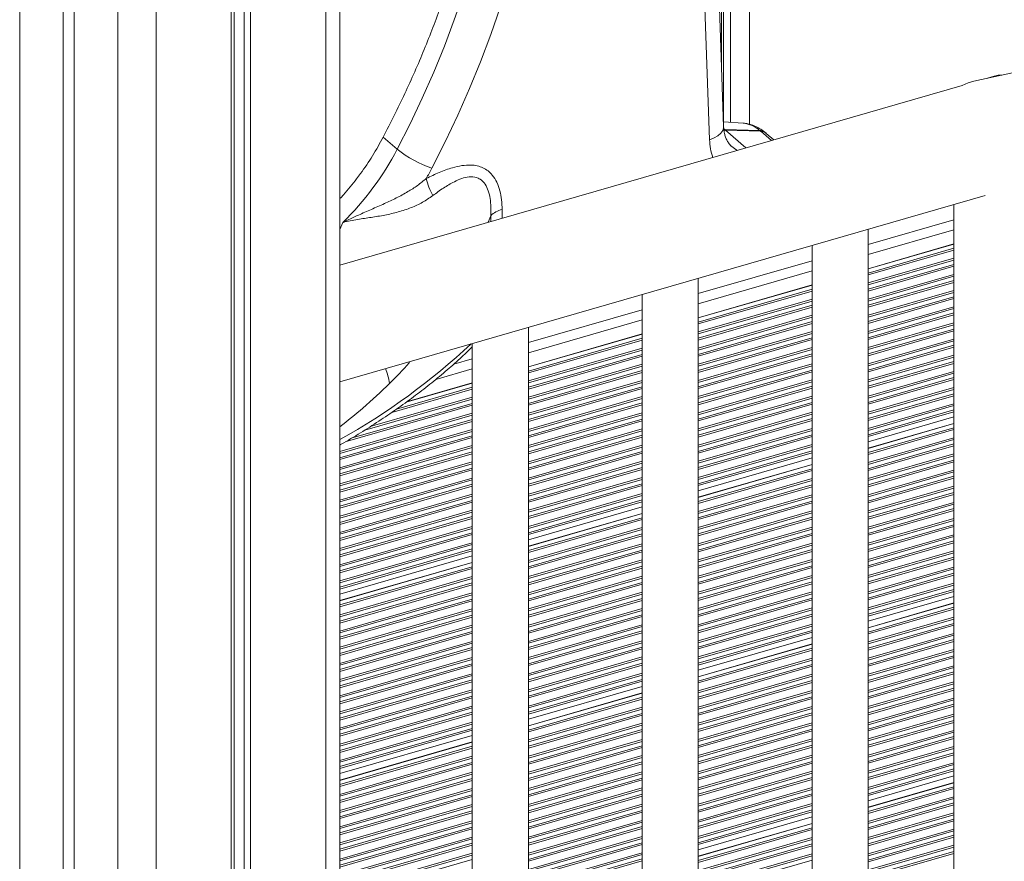
# Model space of a CAD drawing. Units: millimetres. Extents: x -12769 to 21822, y -4509 to 10312.
# Drawn here: x 10973 to 11324, y -837 to -537 of the extents above; entities that cross this region are included whole.
import ezdxf

# ---------------------------------------------------------------- set-up
doc = ezdxf.new("R2010")
doc.units = ezdxf.units.MM

msp = doc.modelspace()

# ---------------------------------------------------------------- linework, layer by layer
at = {"color": 8, "linetype": 'Continuous', "lineweight": 15}
for p, q in [((11233.38, -241.07), (11233.38, -573.97)), ((11224.05, -243.61), (11224.05, -573.11)), ((11226.55, -573.27), (11226.55, -242.93)), ((11082.12, -282.27), (11082.12, -2230.17)), ((11021.5, -298.78), (11021.5, -2247.67)), ((11007.84, -302.5), (11007.84, -2245.84)), ((10972.84, -333.72), (10972.84, -2215.53)), ((11224.5, -575.86), (11224.16, -575.58)), ((11224.8, -576.1), (11224.17, -576.07)), ((11232.07, -582.39), (11224.8, -576.1)), ((11241.15, -579.77), (11237.35, -576.48)), ((11145.02, -604.39), (11145.02, -607.52)), ((11140.96, -606.6), (11140.08, -608.95)), ((11140.96, -608.69), (11140.96, -606.6)), ((11087.12, -611.58), (11088.19, -608.99)), ((11275.64, -616.9), (11306.26, -608.06)), ((11275.64, -620.51), (11306.26, -611.67)), ((11306.26, -616.76), (11275.64, -625.6)), ((11306.26, -618.22), (11275.64, -627.06)), ((11306.26, -618.9), (11275.64, -627.74)), ((11306.26, -621.77), (11275.64, -630.61)), ((11215.02, -634.4), (11255.64, -622.68)), ((11306.26, -622.45), (11275.64, -631.28)), ((11306.26, -623.99), (11275.64, -632.83)), ((11306.26, -624.67), (11275.64, -633.51)), ((11215.02, -638.01), (11255.64, -626.28)), ((11306.26, -627.54), (11275.64, -636.38)), ((11306.26, -628.22), (11275.64, -637.06)), ((11255.64, -631.37), (11215.02, -643.1)), ((11306.26, -629.76), (11275.64, -638.6)), ((11306.26, -630.44), (11275.64, -639.28)), ((11255.64, -632.83), (11215.02, -644.56)), ((11255.64, -633.51), (11215.02, -645.24)), ((11306.26, -633.31), (11275.64, -642.15)), ((11306.26, -633.99), (11275.64, -642.83)), ((11306.26, -635.54), (11275.64, -644.38)), ((11255.64, -636.38), (11215.02, -648.11)), ((11255.64, -637.06), (11215.02, -648.78)), ((11255.64, -638.6), (11215.02, -650.33)), ((11255.64, -639.28), (11215.02, -651.01)), ((11306.26, -636.22), (11275.64, -645.06)), ((11306.26, -639.09), (11275.64, -647.93)), ((11154.39, -651.9), (11195.02, -640.18)), ((11255.64, -642.15), (11215.02, -653.88)), ((11255.64, -642.83), (11215.02, -654.56)), ((11306.26, -639.77), (11275.64, -648.61)), ((11306.26, -641.31), (11275.64, -650.15)), ((11306.26, -641.99), (11275.64, -650.83)), ((11154.39, -655.51), (11195.02, -643.78)), ((11255.64, -644.38), (11215.02, -656.1)), ((11255.64, -645.06), (11215.02, -656.78)), ((11306.26, -644.86), (11275.64, -653.7)), ((11306.26, -645.54), (11275.64, -654.38)), ((11195.02, -648.87), (11154.39, -660.6)), ((11255.64, -647.93), (11215.02, -659.65)), ((11255.64, -648.61), (11215.02, -660.33)), ((11306.26, -647.08), (11275.64, -655.92)), ((11306.26, -647.76), (11275.64, -656.6)), ((11195.02, -650.33), (11154.39, -662.06)), ((11195.02, -651.01), (11154.39, -662.74)), ((11255.64, -650.15), (11215.02, -661.88)), ((11255.64, -650.83), (11215.02, -662.56)), ((11306.26, -650.63), (11275.64, -659.47)), ((11306.26, -651.31), (11275.64, -660.15)), ((11306.26, -652.86), (11275.64, -661.7)), ((11306.26, -653.54), (11275.64, -662.38)), ((11195.02, -653.88), (11154.39, -665.61)), ((11195.02, -654.56), (11154.39, -666.28)), ((11195.02, -656.1), (11154.39, -667.83)), ((11195.02, -656.78), (11154.39, -668.51)), ((11255.64, -653.7), (11215.02, -665.43)), ((11255.64, -654.38), (11215.02, -666.11)), ((11255.64, -655.92), (11215.02, -667.65)), ((11255.64, -656.6), (11215.02, -668.33)), ((11306.26, -656.41), (11275.64, -665.25)), ((11306.26, -657.09), (11275.64, -665.93)), ((11127.74, -659.6), (11134.39, -657.68)), ((11195.02, -659.65), (11154.39, -671.38)), ((11195.02, -660.33), (11154.39, -672.06)), ((11255.64, -659.47), (11215.02, -671.2)), ((11255.64, -660.15), (11215.02, -671.88)), ((11306.26, -658.63), (11275.64, -667.47)), ((11306.26, -659.31), (11275.64, -668.15)), ((11121.33, -665.05), (11134.39, -661.28)), ((11195.02, -661.88), (11154.39, -673.6)), ((11195.02, -662.56), (11154.39, -674.28)), ((11255.64, -661.7), (11215.02, -673.42)), ((11255.64, -662.38), (11215.02, -674.1)), ((11306.26, -662.18), (11275.64, -671.02)), ((11306.26, -662.86), (11275.64, -671.7)), ((11134.39, -666.37), (11110.75, -673.2)), ((11195.02, -665.43), (11154.39, -677.15)), ((11195.02, -666.11), (11154.39, -677.83)), ((11195.02, -667.65), (11154.39, -679.38)), ((11255.64, -665.25), (11215.02, -676.97)), ((11255.64, -665.93), (11215.02, -677.65)), ((11255.64, -667.47), (11215.02, -679.2)), ((11306.26, -664.4), (11275.64, -673.24)), ((11306.26, -665.08), (11275.64, -673.92)), ((11134.39, -668.51), (11105.65, -676.81)), ((11134.39, -667.83), (11107.39, -675.63)), ((11195.02, -668.33), (11154.39, -680.06)), ((11195.02, -671.2), (11154.39, -682.93)), ((11255.64, -668.15), (11215.02, -679.88)), ((11255.64, -671.02), (11215.02, -682.75)), ((11306.26, -667.95), (11275.64, -676.79)), ((11306.26, -668.63), (11275.64, -677.47)), ((11306.26, -670.18), (11275.64, -679.02)), ((11306.26, -670.86), (11275.64, -679.7)), ((11134.39, -674.28), (11088.98, -687.39)), ((11134.39, -673.6), (11091.18, -686.08)), ((11134.39, -672.06), (11095.98, -683.15)), ((11134.39, -671.38), (11097.94, -681.9)), ((11195.02, -671.88), (11154.39, -683.61)), ((11195.02, -673.42), (11154.39, -685.15)), ((11195.02, -674.1), (11154.39, -685.83)), ((11255.64, -671.7), (11215.02, -683.43)), ((11255.64, -673.24), (11215.02, -684.97)), ((11255.64, -673.92), (11215.02, -685.65)), ((11306.26, -673.73), (11275.64, -682.57)), ((11306.26, -674.41), (11275.64, -683.25)), ((11134.39, -677.15), (11087.12, -690.8)), ((11134.39, -677.83), (11087.12, -691.48)), ((11195.02, -676.97), (11154.39, -688.7)), ((11195.02, -677.65), (11154.39, -689.38)), ((11255.64, -676.79), (11215.02, -688.52)), ((11255.64, -677.47), (11215.02, -689.2)), ((11306.26, -675.95), (11275.64, -684.79)), ((11306.26, -676.63), (11275.64, -685.47)), ((11134.39, -679.38), (11087.12, -693.02)), ((11134.39, -680.06), (11087.12, -693.7)), ((11195.02, -679.2), (11154.39, -690.92)), ((11195.02, -679.88), (11154.39, -691.6)), ((11255.64, -679.02), (11215.02, -690.74)), ((11255.64, -679.7), (11215.02, -691.42)), ((11306.26, -680.84), (11275.64, -689.68)), ((11134.39, -682.93), (11087.12, -696.57)), ((11134.39, -683.61), (11087.12, -697.25)), ((11134.39, -685.15), (11087.12, -698.8)), ((11195.02, -682.75), (11154.39, -694.47)), ((11195.02, -683.43), (11154.39, -695.15)), ((11195.02, -684.97), (11154.39, -696.7)), ((11255.64, -682.57), (11215.02, -694.29)), ((11255.64, -683.25), (11215.02, -694.97)), ((11255.64, -684.79), (11215.02, -696.52)), ((11306.26, -682.3), (11275.64, -691.14)), ((11306.26, -682.98), (11275.64, -691.82)), ((11134.39, -685.83), (11087.12, -699.48)), ((11134.39, -688.7), (11087.12, -702.35)), ((11195.02, -685.65), (11154.39, -697.38)), ((11195.02, -688.52), (11154.39, -700.25)), ((11255.64, -685.47), (11215.02, -697.2)), ((11255.64, -688.34), (11215.02, -700.07)), ((11306.26, -685.85), (11275.64, -694.69)), ((11306.26, -686.53), (11275.64, -695.37)), ((11306.26, -688.08), (11275.64, -696.92)), ((11306.26, -688.76), (11275.64, -697.6)), ((11134.39, -689.38), (11087.12, -703.03)), ((11134.39, -690.92), (11087.12, -704.57)), ((11134.39, -691.6), (11087.12, -705.25)), ((11195.02, -689.2), (11154.39, -700.93)), ((11195.02, -690.74), (11154.39, -702.47)), ((11195.02, -691.42), (11154.39, -703.15)), ((11255.64, -689.02), (11215.02, -700.75)), ((11255.64, -690.57), (11215.02, -702.29)), ((11255.64, -691.24), (11215.02, -702.97)), ((11306.26, -691.63), (11275.64, -700.46)), ((11306.26, -692.3), (11275.64, -701.14)), ((11134.39, -694.47), (11087.12, -708.12)), ((11134.39, -695.15), (11087.12, -708.8)), ((11195.02, -694.29), (11154.39, -706.02)), ((11195.02, -694.97), (11154.39, -706.7)), ((11255.64, -695.46), (11215.02, -707.18)), ((11306.26, -693.85), (11275.64, -702.69)), ((11306.26, -694.53), (11275.64, -703.37)), ((11134.39, -696.7), (11087.12, -710.34)), ((11134.39, -697.38), (11087.12, -711.02)), ((11195.02, -696.52), (11154.39, -708.24)), ((11195.02, -697.2), (11154.39, -708.92)), ((11255.64, -696.92), (11215.02, -708.64)), ((11255.64, -697.6), (11215.02, -709.32)), ((11306.26, -697.4), (11275.64, -706.24)), ((11306.26, -698.08), (11275.64, -706.92)), ((11134.39, -700.25), (11087.12, -713.89)), ((11134.39, -700.93), (11087.12, -714.57)), ((11134.39, -702.47), (11087.12, -716.12)), ((11195.02, -700.07), (11154.39, -711.79)), ((11195.02, -700.75), (11154.39, -712.47)), ((11195.02, -702.29), (11154.39, -714.02)), ((11255.64, -700.46), (11215.02, -712.19)), ((11255.64, -701.14), (11215.02, -712.87)), ((11255.64, -702.69), (11215.02, -714.42)), ((11306.26, -699.62), (11275.64, -708.46)), ((11306.26, -700.3), (11275.64, -709.14)), ((11134.39, -703.15), (11087.12, -716.8)), ((11134.39, -706.02), (11087.12, -719.67)), ((11195.02, -702.97), (11154.39, -714.7)), ((11195.02, -705.84), (11154.39, -717.57)), ((11255.64, -703.37), (11215.02, -715.1)), ((11255.64, -706.24), (11215.02, -717.96)), ((11306.26, -703.17), (11275.64, -712.01)), ((11306.26, -703.85), (11275.64, -712.69)), ((11306.26, -705.4), (11275.64, -714.24)), ((11306.26, -706.08), (11275.64, -714.92)), ((11134.39, -706.7), (11087.12, -720.35)), ((11134.39, -708.24), (11087.12, -721.89)), ((11134.39, -708.92), (11087.12, -722.57)), ((11195.02, -706.52), (11154.39, -718.25)), ((11195.02, -708.07), (11154.39, -719.79)), ((11195.02, -708.74), (11154.39, -720.47)), ((11255.64, -706.92), (11215.02, -718.64)), ((11255.64, -708.46), (11215.02, -720.19)), ((11255.64, -709.14), (11215.02, -720.87)), ((11306.26, -708.95), (11275.64, -717.79)), ((11306.26, -709.63), (11275.64, -718.46)), ((11134.39, -711.79), (11087.12, -725.44)), ((11134.39, -712.47), (11087.12, -726.12)), ((11195.02, -712.96), (11154.39, -724.68)), ((11255.64, -712.01), (11215.02, -723.74)), ((11255.64, -712.69), (11215.02, -724.42)), ((11306.26, -711.17), (11275.64, -720.01)), ((11306.26, -711.85), (11275.64, -720.69)), ((11134.39, -714.02), (11087.12, -727.66)), ((11134.39, -714.7), (11087.12, -728.34)), ((11195.02, -714.42), (11154.39, -726.14)), ((11195.02, -715.1), (11154.39, -726.82)), ((11255.64, -714.24), (11215.02, -725.96)), ((11255.64, -714.92), (11215.02, -726.64)), ((11306.26, -714.72), (11275.64, -723.56)), ((11306.26, -715.4), (11275.64, -724.24)), ((11134.39, -717.57), (11087.12, -731.21)), ((11134.39, -718.25), (11087.12, -731.89)), ((11134.39, -719.79), (11087.12, -733.44)), ((11195.02, -717.96), (11154.39, -729.69)), ((11195.02, -718.64), (11154.39, -730.37)), ((11195.02, -720.19), (11154.39, -731.92)), ((11255.64, -717.79), (11215.02, -729.51)), ((11255.64, -718.46), (11215.02, -730.19)), ((11255.64, -720.01), (11215.02, -731.74)), ((11306.26, -716.94), (11275.64, -725.78)), ((11306.26, -717.62), (11275.64, -726.46)), ((11134.39, -720.47), (11087.12, -734.12)), ((11134.39, -723.34), (11087.12, -736.99)), ((11195.02, -720.87), (11154.39, -732.6)), ((11195.02, -723.74), (11154.39, -735.46)), ((11255.64, -720.69), (11215.02, -732.42)), ((11255.64, -723.56), (11215.02, -735.29)), ((11306.26, -720.49), (11275.64, -729.33)), ((11306.26, -721.17), (11275.64, -730.01)), ((11306.26, -722.72), (11275.64, -731.56)), ((11306.26, -723.4), (11275.64, -732.24)), ((11134.39, -724.02), (11087.12, -737.67)), ((11134.39, -725.57), (11087.12, -739.21)), ((11134.39, -726.24), (11087.12, -739.89)), ((11195.02, -724.42), (11154.39, -736.14)), ((11195.02, -725.96), (11154.39, -737.69)), ((11195.02, -726.64), (11154.39, -738.37)), ((11255.64, -724.24), (11215.02, -735.96)), ((11255.64, -725.78), (11215.02, -737.51)), ((11255.64, -726.46), (11215.02, -738.19)), ((11306.26, -726.27), (11275.64, -735.11)), ((11306.26, -726.95), (11275.64, -735.79)), ((11134.39, -730.46), (11087.12, -744.1)), ((11195.02, -729.51), (11154.39, -741.24)), ((11195.02, -730.19), (11154.39, -741.92)), ((11255.64, -729.33), (11215.02, -741.06)), ((11255.64, -730.01), (11215.02, -741.74)), ((11306.26, -728.49), (11275.64, -737.33)), ((11306.26, -729.17), (11275.64, -738.01)), ((11134.39, -731.92), (11087.12, -745.56)), ((11134.39, -732.6), (11087.12, -746.24)), ((11195.02, -731.74), (11154.39, -743.46)), ((11195.02, -732.42), (11154.39, -744.14)), ((11255.64, -731.56), (11215.02, -743.28)), ((11255.64, -732.24), (11215.02, -743.96)), ((11306.26, -732.04), (11275.64, -740.88)), ((11306.26, -732.72), (11275.64, -741.56)), ((11306.26, -734.26), (11275.64, -743.1)), ((11134.39, -735.46), (11087.12, -749.11)), ((11134.39, -736.14), (11087.12, -749.79)), ((11134.39, -737.69), (11087.12, -751.34)), ((11195.02, -735.29), (11154.39, -747.01)), ((11195.02, -735.96), (11154.39, -747.69)), ((11195.02, -737.51), (11154.39, -749.24)), ((11255.64, -735.11), (11215.02, -746.83)), ((11255.64, -735.79), (11215.02, -747.51)), ((11255.64, -737.33), (11215.02, -749.06)), ((11306.26, -734.94), (11275.64, -743.78)), ((11306.26, -737.81), (11275.64, -746.65)), ((11134.39, -738.37), (11087.12, -752.02)), ((11134.39, -741.24), (11087.12, -754.88)), ((11195.02, -738.19), (11154.39, -749.92)), ((11195.02, -741.06), (11154.39, -752.79)), ((11255.64, -738.01), (11215.02, -749.74)), ((11255.64, -740.88), (11215.02, -752.61)), ((11306.26, -738.49), (11275.64, -747.33)), ((11306.26, -740.04), (11275.64, -748.88)), ((11306.26, -740.72), (11275.64, -749.56)), ((11134.39, -741.92), (11087.12, -755.56)), ((11134.39, -743.46), (11087.12, -757.11)), ((11134.39, -744.14), (11087.12, -757.79)), ((11195.02, -741.74), (11154.39, -753.46)), ((11195.02, -743.28), (11154.39, -755.01)), ((11195.02, -743.96), (11154.39, -755.69)), ((11255.64, -741.56), (11215.02, -753.29)), ((11255.64, -743.1), (11215.02, -754.83)), ((11255.64, -743.78), (11215.02, -755.51)), ((11306.26, -744.93), (11275.64, -753.77)), ((11134.39, -747.01), (11087.12, -760.66)), ((11134.39, -747.69), (11087.12, -761.34)), ((11195.02, -746.83), (11154.39, -758.56)), ((11195.02, -747.51), (11154.39, -759.24)), ((11255.64, -746.65), (11215.02, -758.38)), ((11255.64, -747.33), (11215.02, -759.06)), ((11306.26, -746.39), (11275.64, -755.23)), ((11306.26, -747.07), (11275.64, -755.91)), ((11134.39, -749.24), (11087.12, -762.88)), ((11134.39, -749.92), (11087.12, -763.56)), ((11195.02, -749.06), (11154.39, -760.78)), ((11195.02, -749.74), (11154.39, -761.46)), ((11255.64, -748.88), (11215.02, -760.6)), ((11255.64, -749.56), (11215.02, -761.28)), ((11306.26, -749.94), (11275.64, -758.78)), ((11306.26, -750.62), (11275.64, -759.46)), ((11134.39, -752.79), (11087.12, -766.43)), ((11134.39, -753.46), (11087.12, -767.11)), ((11134.39, -755.01), (11087.12, -768.66)), ((11195.02, -752.61), (11154.39, -764.33)), ((11195.02, -753.29), (11154.39, -765.01)), ((11195.02, -754.83), (11154.39, -766.56)), ((11195.02, -755.51), (11154.39, -767.24)), ((11255.64, -752.43), (11215.02, -764.15)), ((11255.64, -753.11), (11215.02, -764.83)), ((11255.64, -754.65), (11215.02, -766.38)), ((11255.64, -755.33), (11215.02, -767.06)), ((11306.26, -752.16), (11275.64, -761)), ((11306.26, -752.84), (11275.64, -761.68)), ((11134.39, -755.69), (11087.12, -769.34)), ((11134.39, -758.56), (11087.12, -772.21)), ((11195.02, -758.38), (11154.39, -770.11)), ((11195.02, -759.06), (11154.39, -770.79)), ((11306.26, -755.71), (11275.64, -764.55)), ((11306.26, -756.39), (11275.64, -765.23)), ((11306.26, -757.94), (11275.64, -766.78)), ((11306.26, -758.61), (11275.64, -767.45)), ((11134.39, -759.24), (11087.12, -772.88)), ((11134.39, -760.78), (11087.12, -774.43)), ((11134.39, -761.46), (11087.12, -775.11)), ((11195.02, -760.6), (11154.39, -772.33)), ((11195.02, -761.28), (11154.39, -773.01)), ((11255.64, -759.54), (11215.02, -771.27)), ((11255.64, -761), (11215.02, -772.73)), ((11255.64, -761.68), (11215.02, -773.41)), ((11306.26, -761.48), (11275.64, -770.32)), ((11306.26, -762.16), (11275.64, -771)), ((11134.39, -764.33), (11087.12, -777.98)), ((11134.39, -765.01), (11087.12, -778.66)), ((11195.02, -764.15), (11154.39, -775.88)), ((11195.02, -764.83), (11154.39, -776.56)), ((11255.64, -764.55), (11215.02, -776.28)), ((11255.64, -765.23), (11215.02, -776.96)), ((11306.26, -763.71), (11275.64, -772.55)), ((11306.26, -764.39), (11275.64, -773.23)), ((11134.39, -766.56), (11087.12, -780.2)), ((11134.39, -767.24), (11087.12, -780.88)), ((11195.02, -766.38), (11154.39, -778.1)), ((11195.02, -767.06), (11154.39, -778.78)), ((11255.64, -766.78), (11215.02, -778.5)), ((11255.64, -767.45), (11215.02, -779.18)), ((11306.26, -767.26), (11275.64, -776.1)), ((11306.26, -767.94), (11275.64, -776.78)), ((11306.26, -769.48), (11275.64, -778.32)), ((11134.39, -770.11), (11087.12, -783.75)), ((11134.39, -770.79), (11087.12, -784.43)), ((11134.39, -772.33), (11087.12, -785.98)), ((11134.39, -773.01), (11087.12, -786.66)), ((11195.02, -769.93), (11154.39, -781.65)), ((11195.02, -770.61), (11154.39, -782.33)), ((11195.02, -772.15), (11154.39, -783.88)), ((11195.02, -772.83), (11154.39, -784.56)), ((11255.64, -770.32), (11215.02, -782.05)), ((11255.64, -771), (11215.02, -782.73)), ((11255.64, -772.55), (11215.02, -784.28)), ((11306.26, -770.16), (11275.64, -779)), ((11306.26, -773.03), (11275.64, -781.87)), ((11134.39, -775.88), (11087.12, -789.53)), ((11134.39, -776.56), (11087.12, -790.21)), ((11255.64, -773.23), (11215.02, -784.95)), ((11255.64, -776.1), (11215.02, -787.82)), ((11306.26, -773.71), (11275.64, -782.55)), ((11306.26, -775.26), (11275.64, -784.1)), ((11306.26, -775.94), (11275.64, -784.78)), ((11134.39, -778.1), (11087.12, -791.75)), ((11134.39, -778.78), (11087.12, -792.43)), ((11195.02, -777.04), (11154.39, -788.77)), ((11195.02, -778.5), (11154.39, -790.23)), ((11195.02, -779.18), (11154.39, -790.91)), ((11255.64, -776.78), (11215.02, -788.5)), ((11255.64, -778.32), (11215.02, -790.05)), ((11255.64, -779), (11215.02, -790.73)), ((11306.26, -778.81), (11275.64, -787.64)), ((11306.26, -779.48), (11275.64, -788.32)), ((11134.39, -781.65), (11087.12, -795.3)), ((11134.39, -782.33), (11087.12, -795.98)), ((11195.02, -782.05), (11154.39, -793.78)), ((11195.02, -782.73), (11154.39, -794.46)), ((11255.64, -781.87), (11215.02, -793.6)), ((11255.64, -782.55), (11215.02, -794.28)), ((11306.26, -781.03), (11275.64, -789.87)), ((11306.26, -781.71), (11275.64, -790.55)), ((11134.39, -783.88), (11087.12, -797.52)), ((11134.39, -784.56), (11087.12, -798.2)), ((11195.02, -784.28), (11154.39, -796)), ((11195.02, -784.95), (11154.39, -796.68)), ((11255.64, -784.1), (11215.02, -795.82)), ((11255.64, -784.78), (11215.02, -796.5)), ((11306.26, -784.58), (11275.64, -793.42)), ((11306.26, -785.26), (11275.64, -794.1)), ((11306.26, -786.8), (11275.64, -795.64)), ((11134.39, -787.43), (11087.12, -801.07)), ((11134.39, -788.11), (11087.12, -801.75)), ((11134.39, -789.65), (11087.12, -803.3)), ((11134.39, -790.33), (11087.12, -803.98)), ((11195.02, -787.82), (11154.39, -799.55)), ((11195.02, -788.5), (11154.39, -800.23)), ((11195.02, -790.05), (11154.39, -801.78)), ((11255.64, -787.64), (11215.02, -799.37)), ((11255.64, -788.32), (11215.02, -800.05)), ((11255.64, -789.87), (11215.02, -801.6)), ((11255.64, -790.55), (11215.02, -802.28)), ((11306.26, -787.48), (11275.64, -796.32)), ((11306.26, -790.35), (11275.64, -799.19)), ((11195.02, -790.73), (11154.39, -802.45)), ((11195.02, -793.6), (11154.39, -805.32)), ((11255.64, -793.42), (11215.02, -805.14)), ((11255.64, -794.1), (11215.02, -805.82)), ((11306.26, -791.03), (11275.64, -799.87)), ((11306.26, -792.58), (11275.64, -801.42)), ((11306.26, -793.26), (11275.64, -802.1)), ((11134.39, -794.54), (11087.12, -808.19)), ((11134.39, -796), (11087.12, -809.65)), ((11134.39, -796.68), (11087.12, -810.33)), ((11195.02, -794.28), (11154.39, -806)), ((11195.02, -795.82), (11154.39, -807.55)), ((11195.02, -796.5), (11154.39, -808.23)), ((11255.64, -795.64), (11215.02, -807.37)), ((11255.64, -796.32), (11215.02, -808.05)), ((11306.26, -796.13), (11275.64, -804.97)), ((11306.26, -796.8), (11275.64, -805.64)), ((11134.39, -799.55), (11087.12, -813.2)), ((11134.39, -800.23), (11087.12, -813.88)), ((11195.02, -799.37), (11154.39, -811.1)), ((11195.02, -800.05), (11154.39, -811.78)), ((11255.64, -799.19), (11215.02, -810.92)), ((11255.64, -799.87), (11215.02, -811.6)), ((11306.26, -798.35), (11275.64, -807.19)), ((11306.26, -799.03), (11275.64, -807.87)), ((11134.39, -801.78), (11087.12, -815.42)), ((11134.39, -802.45), (11087.12, -816.1)), ((11195.02, -801.6), (11154.39, -813.32)), ((11195.02, -802.28), (11154.39, -814)), ((11255.64, -801.42), (11215.02, -813.14)), ((11255.64, -802.1), (11215.02, -813.82)), ((11306.26, -801.9), (11275.64, -810.74)), ((11306.26, -802.58), (11275.64, -811.42)), ((11306.26, -804.12), (11275.64, -812.96)), ((11134.39, -805.32), (11087.12, -818.97)), ((11134.39, -806), (11087.12, -819.65)), ((11134.39, -807.55), (11087.12, -821.2)), ((11134.39, -808.23), (11087.12, -821.87)), ((11195.02, -805.14), (11154.39, -816.87)), ((11195.02, -805.82), (11154.39, -817.55)), ((11195.02, -807.37), (11154.39, -819.1)), ((11195.02, -808.05), (11154.39, -819.78)), ((11255.64, -804.97), (11215.02, -816.69)), ((11255.64, -805.64), (11215.02, -817.37)), ((11255.64, -807.19), (11215.02, -818.92)), ((11255.64, -807.87), (11215.02, -819.6)), ((11306.26, -804.8), (11275.64, -813.64)), ((11134.39, -811.1), (11087.12, -824.74)), ((11134.39, -811.78), (11087.12, -825.42)), ((11195.02, -810.92), (11154.39, -822.64)), ((11195.02, -811.6), (11154.39, -823.32)), ((11255.64, -810.74), (11215.02, -822.47)), ((11255.64, -811.42), (11215.02, -823.14)), ((11306.26, -809.02), (11275.64, -817.86)), ((11306.26, -810.47), (11275.64, -819.31)), ((11306.26, -811.15), (11275.64, -819.99)), ((11134.39, -813.32), (11087.12, -826.97)), ((11134.39, -814), (11087.12, -827.65)), ((11195.02, -813.14), (11154.39, -824.87)), ((11195.02, -813.82), (11154.39, -825.55)), ((11255.64, -812.96), (11215.02, -824.69)), ((11255.64, -813.64), (11215.02, -825.37)), ((11306.26, -814.02), (11275.64, -822.86)), ((11306.26, -814.7), (11275.64, -823.54)), ((11134.39, -816.87), (11087.12, -830.52)), ((11134.39, -817.55), (11087.12, -831.2)), ((11195.02, -816.69), (11154.39, -828.42)), ((11195.02, -817.37), (11154.39, -829.1)), ((11255.64, -816.51), (11215.02, -828.24)), ((11255.64, -817.19), (11215.02, -828.92)), ((11255.64, -818.74), (11215.02, -830.46)), ((11306.26, -816.25), (11275.64, -825.09)), ((11306.26, -816.93), (11275.64, -825.77)), ((11134.39, -819.1), (11087.12, -832.74)), ((11134.39, -819.78), (11087.12, -833.42)), ((11195.02, -818.92), (11154.39, -830.64)), ((11195.02, -819.6), (11154.39, -831.32)), ((11255.64, -819.42), (11215.02, -831.14)), ((11306.26, -819.8), (11275.64, -828.64)), ((11306.26, -820.48), (11275.64, -829.32)), ((11306.26, -822.02), (11275.64, -830.86)), ((11134.39, -822.64), (11087.12, -836.29)), ((11134.39, -823.32), (11087.12, -836.97)), ((11134.39, -824.87), (11087.12, -838.52)), ((11134.39, -825.55), (11087.12, -839.2)), ((11195.02, -822.47), (11154.39, -834.19)), ((11195.02, -823.14), (11154.39, -834.87)), ((11195.02, -824.69), (11154.39, -836.42)), ((11195.02, -825.37), (11154.39, -837.1)), ((11255.64, -823.63), (11215.02, -835.36)), ((11255.64, -825.09), (11215.02, -836.81)), ((11255.64, -825.77), (11215.02, -837.49)), ((11306.26, -822.7), (11275.64, -831.54)), ((11306.26, -825.57), (11275.64, -834.41)), ((11134.39, -828.42), (11087.12, -842.06)), ((11134.39, -829.1), (11087.12, -842.74)), ((11195.02, -828.24), (11154.39, -839.97)), ((11195.02, -828.92), (11154.39, -840.64)), ((11255.64, -828.64), (11215.02, -840.36)), ((11255.64, -829.32), (11215.02, -841.04)), ((11306.26, -826.25), (11275.64, -835.09)), ((11306.26, -827.8), (11275.64, -836.63)), ((11306.26, -828.47), (11275.64, -837.31)), ((11134.39, -830.64), (11087.12, -844.29)), ((11134.39, -831.32), (11087.12, -844.97)), ((11195.02, -830.46), (11154.39, -842.19)), ((11195.02, -831.14), (11154.39, -842.87)), ((11255.64, -830.86), (11215.02, -842.59)), ((11255.64, -831.54), (11215.02, -843.27)), ((11306.26, -831.34), (11275.64, -840.18)), ((11306.26, -832.02), (11275.64, -840.86)), ((11134.39, -834.19), (11087.12, -847.84)), ((11134.39, -834.87), (11087.12, -848.52)), ((11195.02, -834.01), (11154.39, -845.74)), ((11195.02, -834.69), (11154.39, -846.42)), ((11195.02, -836.24), (11154.39, -847.96)), ((11255.64, -834.41), (11215.02, -846.14)), ((11255.64, -835.09), (11215.02, -846.82)), ((11306.26, -833.57), (11275.64, -842.41)), ((11306.26, -834.25), (11275.64, -843.09)), ((11134.39, -836.42), (11087.12, -850.06)), ((11195.02, -836.92), (11154.39, -848.64)), ((11255.64, -836.63), (11215.02, -848.36))]:
    msp.add_line(p, q, dxfattribs=at)
at = {"color": 7, "linetype": 'Continuous', "lineweight": 15}
for p, q in [((11223.38, -243.8), (11223.38, -554.58)), ((11087.12, -2225.84), (11087.12, -280.91)), ((11048.35, -291.47), (11048.35, -1592.07)), ((11049.39, -291.18), (11049.39, -1585.18)), ((11052.96, -290.21), (11052.96, -1588.06)), ((11055.28, -289.58), (11055.28, -1590.07)), ((10988.34, -307.81), (10988.34, -2228.95)), ((10992.34, -306.72), (10992.34, -2232.41)), ((11224.09, -574.79), (11218.12, -405.63)), ((11219.09, -579.47), (11213.13, -410.32)), ((11409.95, -537.49), (11313.42, -558.57)), ((11320.71, -556.8), (11318.23, -557.52)), ((11309.21, -560.13), (11087.12, -624.24)), ((11231.08, -573.55), (11224.03, -573.11)), ((11224.5, -575.86), (11224.5, -575.86)), ((11224.5, -575.86), (11236.99, -576.2)), ((11237.35, -576.48), (11224.8, -576.1)), ((11236.99, -576.2), (11237, -576.2)), ((11107.59, -582.89), (11102.59, -578.56)), ((11241.99, -579.53), (11239.31, -577.2)), ((11087.12, -665.87), (11317.4, -599.4)), ((11306.26, -602.61), (11306.26, -1268.84)), ((11275.64, -1286.34), (11275.64, -611.45)), ((11255.64, -617.22), (11255.64, -1286.34)), ((11306.26, -616.68), (11275.64, -625.52)), ((11215.02, -1303.84), (11215.02, -628.95)), ((11255.64, -631.29), (11215.02, -643.02)), ((11195.02, -634.72), (11195.02, -1303.84)), ((11154.39, -1321.34), (11154.39, -646.45)), ((11195.02, -648.79), (11154.39, -660.52)), ((11134.39, -652.22), (11134.39, -1321.34)), ((11134.39, -666.29), (11110.93, -673.07)), ((11306.26, -678.44), (11275.64, -687.28)), ((11306.26, -680.77), (11275.64, -689.61)), ((11255.64, -693.05), (11215.02, -704.78)), ((11255.64, -695.38), (11215.02, -707.11)), ((11195.02, -710.55), (11154.39, -722.28)), ((11195.02, -712.88), (11154.39, -724.61)), ((11134.39, -728.05), (11087.12, -741.7)), ((11134.39, -730.38), (11087.12, -744.03)), ((11306.26, -742.53), (11275.64, -751.37)), ((11306.26, -744.85), (11275.64, -753.69)), ((11255.64, -757.14), (11215.02, -768.87)), ((11255.64, -759.47), (11215.02, -771.19)), ((11195.02, -774.64), (11154.39, -786.37)), ((11195.02, -776.97), (11154.39, -788.69)), ((11134.39, -792.14), (11087.12, -805.79)), ((11134.39, -794.47), (11087.12, -808.11)), ((11306.26, -806.61), (11275.64, -815.45)), ((11306.26, -808.94), (11275.64, -817.78)), ((11255.64, -821.23), (11215.02, -832.95)), ((11255.64, -823.55), (11215.02, -835.28))]:
    msp.add_line(p, q, dxfattribs=at)
at = {"color": 7, "linetype": 'Continuous', "lineweight": 15, "flags": 128}
for points in [[(11107.59, -582.89), (11112.2, -573.78), (11116.55, -564.6), (11120.63, -555.35), (11124.44, -546.05), (11127.97, -536.7), (11131.22, -527.33), (11134.19, -517.93), (11136.86, -508.52), (11139.24, -499.11), (11141.33, -489.7), (11143.12, -480.32), (11144.61, -470.97), (11145.8, -461.67), (11146.69, -452.41), (11147.27, -443.22), (11147.55, -434.1), (11147.53, -425.06)], [(11161.19, -426.72), (11161.21, -436.05), (11160.92, -445.46), (11160.32, -454.95), (11159.4, -464.51), (11158.17, -474.11), (11156.63, -483.77), (11154.79, -493.45), (11152.63, -503.15), (11150.17, -512.87), (11147.41, -522.58), (11144.36, -532.28), (11141, -541.96), (11137.36, -551.61), (11133.43, -561.21), (11129.21, -570.76), (11124.72, -580.24), (11119.96, -589.64)], [(11313.42, -558.57), (11311.39, -559.16), (11309.21, -560.13)]]:
    msp.add_lwpolyline(points, dxfattribs=at)
at = {"color": 8, "linetype": 'Continuous', "lineweight": 15, "flags": 128}
for points in [[(11322.13, -556.67), (11321.75, -556.65), (11320.71, -556.8)], [(11224.09, -574.79), (11224.07, -575.22), (11223.75, -576.22), (11223.06, -577.19), (11222.03, -578.07), (11220.69, -578.84), (11219.09, -579.47)]]:
    msp.add_lwpolyline(points, dxfattribs=at)
at = {"color": 7, "linetype": 'Continuous', "lineweight": 15}
for centre, radius, start, end in [((11221.63, -579.76), 4.85, 49.0635, 53.6529), ((11014.28, -533.83), 105.42, 314.5153, 332.2613), ((11133.41, -550.25), 41.62, 231.6484, 251.1416), ((11019.09, -536.85), 113.84, 330.2529, 332.3727), ((11143.76, -587.01), 26.58, 193.7643, 207.8673), ((11147.14, -613.12), 8.98, 103.6878, 133.5259)]:
    msp.add_arc(centre, radius, start, end, dxfattribs=at)
at = {"color": 8, "linetype": 'Continuous', "lineweight": 15}
for centre, radius, start, end in [((11229.88, -584.19), 10.7, 48.2724, 83.5492), ((11241.37, -578.84), 22.28, 181.6324, 198.2521), ((11237.32, -579.55), 3.08, 49.82, 89.5375), ((11234.4, -573.27), 11.36, 229.3006, 241.7288), ((10970.89, -478.11), 238.64, 299.1469, 313.1042), ((11075.97, -671.75), 29.4, 10.3864, 21.0882)]:
    msp.add_arc(centre, radius, start, end, dxfattribs=at)
at = {"color": 7, "linetype": 'Continuous', "lineweight": 15}
msp.add_ellipse((11231.71, -585.4), major_axis=(4.84, 9.46), ratio=0.611014, start_param=6.13403, end_param=6.203331, dxfattribs=at)
for points, knots in [([(11102.59, -578.56), (11105.2, -573.4), (11110.44, -563.07), (11117.32, -547.33), (11123.45, -531.45), (11128.75, -515.49), (11133.23, -499.48), (11136.85, -483.49), (11139.62, -467.56), (11141.5, -451.75), (11142.57, -436.09), (11142.54, -425.85), (11142.53, -420.73)], [0, 0, 0, 0, 0.1, 0.2, 0.3, 0.4, 0.5, 0.6, 0.7, 0.8, 0.9, 1, 1, 1, 1]), ([(11323.43, -556.39), (11323.15, -556.39), (11322.23, -556.41), (11321.35, -556.64), (11320.73, -556.81)], [0, 0, 0, 0, 0.305363, 1, 1, 1, 1]), ([(11226.99, -581.86), (11226.94, -581.82), (11226.49, -581.49), (11225.9, -580.75), (11225.17, -579.58), (11224.65, -578.3), (11224.29, -576.87), (11224.13, -575.67), (11224.1, -574.95), (11224.09, -574.79)], [0, 0, 0, 0, 0.032205, 0.263336, 0.452063, 0.626994, 0.793397, 0.954342, 1, 1, 1, 1]), ([(11239, -576.96), (11238.77, -576.77), (11237.9, -576.08), (11236.43, -575.15), (11234.57, -574.29), (11232.83, -573.74), (11231.68, -573.62), (11231.14, -573.56)], [0, 0, 0, 0, 0.097749, 0.364124, 0.592874, 0.808691, 1, 1, 1, 1]), ([(11237, -576.2), (11237.14, -576.21), (11237.76, -576.28), (11238.44, -576.46), (11238.81, -576.84), (11238.86, -576.89)], [0, 0, 0, 0, 0.195972, 0.890094, 1, 1, 1, 1]), ([(11093.11, -593.41), (11093.56, -592.81), (11095.57, -590.14), (11098.9, -585.25), (11101.36, -580.79), (11102.59, -578.56)], [0, 0, 0, 0, 0.128131, 0.564065, 1, 1, 1, 1]), ([(11239.31, -577.2), (11239.25, -577.15), (11239.12, -577.04), (11238.97, -576.93), (11238.88, -576.87)], [0, 0, 0, 0, 0.402872, 1, 1, 1, 1]), ([(11117.94, -593.33), (11119.48, -592.58), (11122.58, -591.09), (11126.84, -589.53), (11130.64, -588.65), (11133.62, -588.42), (11136.16, -588.74), (11138.24, -589.42), (11140.06, -590.54), (11141.8, -592.24), (11143.27, -594.62), (11144.33, -597.66), (11144.92, -600.94), (11144.99, -603.24), (11145.02, -604.39)], [0, 0, 0, 0, 0.118746, 0.237293, 0.321026, 0.404562, 0.465825, 0.527042, 0.588178, 0.649355, 0.737351, 0.825543, 0.912735, 1, 1, 1, 1]), ([(11087.12, -600.51), (11087.56, -600.05), (11089.7, -597.81), (11091.6, -595.36), (11093.11, -593.42)], [0, 0, 0, 0, 0.205564, 1, 1, 1, 1]), ([(11088.19, -608.99), (11088.21, -608.99), (11090.02, -608.09), (11093.38, -606.53), (11098.35, -604.36), (11102.89, -602.38), (11107.29, -600.31), (11111.23, -598.18), (11114.83, -595.88), (11116.9, -594.19), (11117.94, -593.33)], [0, 0, 0, 0, 0.001551, 0.185593, 0.336113, 0.487331, 0.624714, 0.763162, 0.881053, 1, 1, 1, 1]), ([(11140.96, -606.6), (11141, -605.56), (11141.08, -603.47), (11140.81, -600.49), (11140.19, -597.72), (11139.06, -595.28), (11137.7, -593.87), (11136, -592.93), (11134.62, -592.66), (11132.6, -592.77), (11130.58, -593.26), (11127.5, -594.62), (11124.02, -596.68), (11121.51, -598.51), (11120.26, -599.43)], [0, 0, 0, 0, 0.089758, 0.179427, 0.265344, 0.350904, 0.437809, 0.462783, 0.551895, 0.574884, 0.657678, 0.740858, 0.870302, 1, 1, 1, 1]), ([(11120.26, -599.43), (11119.06, -600.26), (11116.66, -601.9), (11112.52, -603.84), (11108, -605.34), (11103.15, -606.44), (11098.25, -607.22), (11093.19, -607.95), (11089.9, -608.56), (11088.21, -608.99), (11088.19, -608.99)], [0, 0, 0, 0, 0.131367, 0.262685, 0.4041, 0.545495, 0.688117, 0.830802, 0.998358, 1, 1, 1, 1]), ([(11087.12, -688.49), (11087.29, -688.39), (11089.81, -686.98), (11094.47, -684.14), (11101.06, -679.96), (11107.38, -675.68), (11113.45, -671.3), (11119.25, -666.82), (11124.79, -662.25), (11129.86, -657.79), (11132.95, -654.82), (11134.39, -653.42)], [0, 0, 0, 0, 0.009039, 0.134803, 0.260586, 0.386385, 0.512194, 0.638003, 0.7638, 0.889574, 1, 1, 1, 1])]:
    msp.add_open_spline(points, degree=3, knots=knots, dxfattribs=at)
at = {"color": 8, "linetype": 'Continuous', "lineweight": 15}
for points, knots in [([(11112.13, -658.65), (11112.02, -658.79), (11109.76, -661.66), (11107.26, -664.12), (11104.88, -666.45)], [0, 0, 0, 0, 0.049831, 1, 1, 1, 1]), ([(11104.88, -666.45), (11101.75, -669.43), (11096.08, -674.82), (11089.89, -679.8), (11087.12, -682.03)], [0, 0, 0, 0, 0.55264, 1, 1, 1, 1])]:
    msp.add_open_spline(points, degree=3, knots=knots, dxfattribs=at)

doc.saveas('drawing.dxf')
